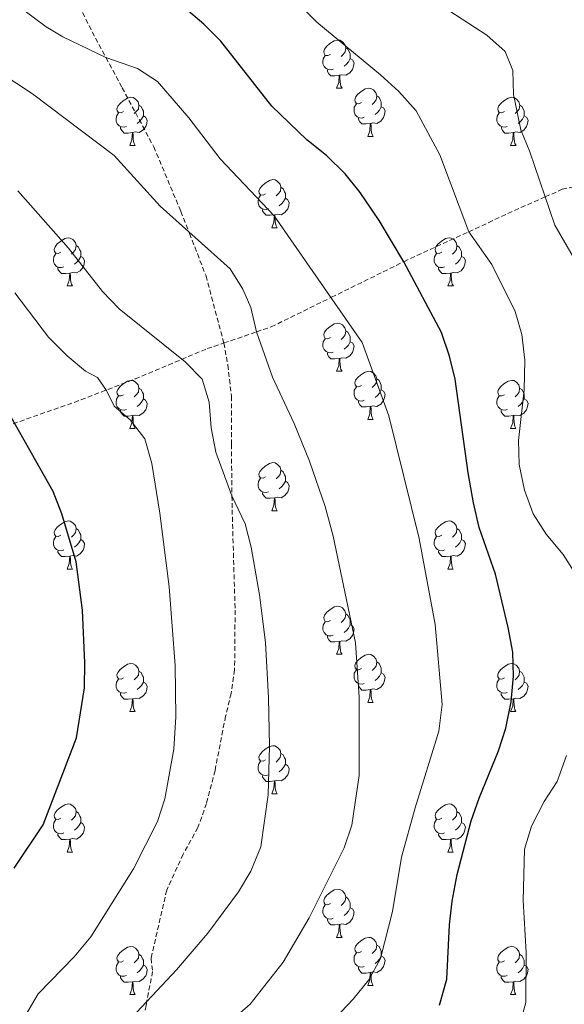
# Model space of a CAD drawing. Units: metres. Extents: x 603331 to 607830, y 4717241 to 4720279.
# Drawn here: x 605872 to 605985, y 4719755 to 4719960 of the extents above; entities that cross this region are included whole.
import ezdxf

# ---------------------------------------------------------------- set-up
doc = ezdxf.new("R2010")
doc.units = ezdxf.units.M
doc.header["$MEASUREMENT"] = 0
doc.linetypes.add('TRAZOSX2', pattern=[1.5, 1, -0.5])
for name, color, linetype, lineweight in [('Level 21', 19, 'Continuous', 0), ('Level 36', 19, 'Continuous', 40), ('Level 4', 36, 'Continuous', 30), ('Level 5', 36, 'Continuous', 0)]:
    doc.layers.add(name, color=color, linetype=linetype, lineweight=lineweight)

msp = doc.modelspace()

# ---------------------------------------------------------------- linework, layer by layer
at = {"layer": 'Level 21', "color": 19, "linetype": 'TRAZOSX2', "lineweight": 0}
for points in [[(605874.13, 4719981.7, 598), (605882.35, 4719967.3, 596.88), (605887.76, 4719956.62, 595.77), (605889.93, 4719952.59, 595), (605893.3, 4719946.31, 593.79), (605899.9, 4719933.97, 591.94), (605905.54, 4719920.53, 590.46), (605907.34, 4719915.92, 589.91), (605910.78, 4719907.07, 588.85), (605914.49, 4719893.1, 587.88)], [(605914.49, 4719893.1, 587.88), (605921.29, 4719895.42, 589.96), (605924.36, 4719896.46, 590.9), (605936.94, 4719902.64, 595.12), (605952, 4719910.05, 600.19), (605965.5, 4719916.29, 605.04), (605976.39, 4719921.32, 608.96), (605981.41, 4719923.54, 610.11), (605984.99, 4719925.13, 610.94), (605994.91, 4719927.35, 613.16), (606007.1, 4719928.12, 615.26), (606014.56, 4719929.01, 617.36), (606019.64, 4719929.96, 617.32)], [(605805.48, 4719850.2, 557.26), (605807.05, 4719850.79, 557.51), (605826.19, 4719858.75, 562.33), (605847.09, 4719866.65, 567.89), (605864.92, 4719874.3, 573.38), (605883.33, 4719880.73, 578.44), (605896.01, 4719885.6, 581.75), (605911.02, 4719891.92, 586.82), (605914.49, 4719893.1, 587.88)], [(605914.49, 4719893.1, 587.88), (605915.32, 4719888.51, 586.74), (605916.08, 4719882, 586.37), (605916.06, 4719871.99, 586), (605916.18, 4719861.22, 585.12), (605916.22, 4719858.35, 584.89), (605916.84, 4719837.42, 583.78), (605916.73, 4719824.98, 583.4), (605916.01, 4719820.03, 583.03), (605914.86, 4719815.32, 582.66), (605912.65, 4719804.02, 582.29), (605910.88, 4719797.15, 582.29), (605909.09, 4719792.11, 581.92), (605906.01, 4719786.57, 581.8), (605902.59, 4719779.06, 582.17), (605899.34, 4719764.87, 583.38), (605899.66, 4719762.12, 583.63), (605898.48, 4719756.04, 584.98), (605898.29, 4719755.03, 585.21), (605897.16, 4719748.27, 586.32), (605896.97, 4719743.02, 586.82)]]:
    msp.add_polyline3d(points, dxfattribs=at)
at = {"layer": 'Level 36', "color": 92, "linetype": 'Continuous', "lineweight": 0}
for points in [[(605936.68, 4719953.26), (605936.15, 4719953), (605935.62, 4719953.05), (605935.36, 4719953.42), (605935.3, 4719953.85), (605935.46, 4719954.37), (605935.94, 4719954.96), (605936.58, 4719955.49), (605937.48, 4719956.08), (605938.22, 4719956.24), (605938.65, 4719956.18), (605939.18, 4719955.87), (605939.71, 4719955.28), (605939.87, 4719954.64), (605939.76, 4719953.79), (605939.33, 4719953.26), (605938.91, 4719952.84)], [(605939.87, 4719954.64), (605940.34, 4719954.33), (605940.66, 4719953.69), (605940.82, 4719953.37), (605940.82, 4719952.79), (605940.82, 4719952.36), (605940.45, 4719951.67), (605940.03, 4719951.19), (605939.55, 4719950.77)], [(605937.27, 4719950.18), (605936.84, 4719950.02), (605936.26, 4719950.08), (605935.78, 4719950.29), (605935.36, 4719950.72), (605935.14, 4719951.3), (605935.14, 4719951.72), (605935.2, 4719952.31), (605935.62, 4719953)], [(605940.82, 4719952.36), (605941.27, 4719952.11), (605941.62, 4719951.5), (605941.51, 4719950.77), (605941.3, 4719950.13), (605940.71, 4719949.39), (605939.92, 4719948.91), (605939.07, 4719949.02), (605938.64, 4719948.89)], [(605938.53, 4719948.89), (605937.64, 4719948.8), (605936.79, 4719948.8), (605936.37, 4719949.23), (605936.05, 4719949.71), (605936.05, 4719950.02)], [(605937.98, 4719946.2), (605938.42, 4719947.36), (605938.53, 4719948.89), (605938.64, 4719948.89), (605938.67, 4719948.3), (605938.71, 4719947.62), (605938.78, 4719947), (605938.89, 4719946.6), (605939.11, 4719946.2)], [(605937.98, 4719946.2), (605939.11, 4719946.2)], [(605943.16, 4719943.23), (605942.63, 4719942.96), (605942.1, 4719943.02), (605941.83, 4719943.39), (605941.78, 4719943.81), (605941.94, 4719944.33), (605942.42, 4719944.93), (605943.05, 4719945.46), (605943.95, 4719946.04), (605944.7, 4719946.2), (605945.12, 4719946.15), (605945.65, 4719945.83), (605946.18, 4719945.25), (605946.34, 4719944.61), (605946.23, 4719943.76), (605945.81, 4719943.23), (605945.39, 4719942.8)], [(605893.6, 4719941.32), (605893.07, 4719941.06), (605892.54, 4719941.11), (605892.28, 4719941.48), (605892.22, 4719941.91), (605892.38, 4719942.43), (605892.86, 4719943.02), (605893.5, 4719943.55), (605894.4, 4719944.14), (605895.14, 4719944.3), (605895.57, 4719944.24), (605896.1, 4719943.93), (605896.63, 4719943.34), (605896.79, 4719942.7), (605896.68, 4719941.85), (605896.25, 4719941.32), (605895.83, 4719940.9)], [(605946.34, 4719944.61), (605946.82, 4719944.29), (605947.13, 4719943.65), (605947.29, 4719943.33), (605947.29, 4719942.75), (605947.29, 4719942.33), (605946.92, 4719941.64), (605946.5, 4719941.16), (605946.02, 4719940.74)], [(605972.93, 4719941.32), (605972.4, 4719941.06), (605971.87, 4719941.11), (605971.61, 4719941.48), (605971.55, 4719941.91), (605971.71, 4719942.43), (605972.19, 4719943.02), (605972.83, 4719943.55), (605973.73, 4719944.14), (605974.47, 4719944.3), (605974.9, 4719944.24), (605975.43, 4719943.93), (605975.96, 4719943.34), (605976.12, 4719942.7), (605976.01, 4719941.85), (605975.58, 4719941.32), (605975.16, 4719940.9)], [(605896.79, 4719942.7), (605897.26, 4719942.39), (605897.58, 4719941.75), (605897.74, 4719941.43), (605897.74, 4719940.85), (605897.74, 4719940.42), (605897.37, 4719939.73), (605896.95, 4719939.25), (605896.47, 4719938.83)], [(605943.74, 4719940.15), (605943.32, 4719939.99), (605942.73, 4719940.05), (605942.26, 4719940.26), (605941.83, 4719940.68), (605941.62, 4719941.27), (605941.62, 4719941.69), (605941.67, 4719942.27), (605942.1, 4719942.96)], [(605947.29, 4719942.33), (605947.75, 4719942.08), (605948.09, 4719941.46), (605947.98, 4719940.74), (605947.77, 4719940.1), (605947.19, 4719939.36), (605946.39, 4719938.88), (605945.54, 4719938.98), (605945.11, 4719938.85)], [(605976.12, 4719942.7), (605976.59, 4719942.39), (605976.91, 4719941.75), (605977.07, 4719941.43), (605977.07, 4719940.85), (605977.07, 4719940.42), (605976.7, 4719939.73), (605976.28, 4719939.25), (605975.8, 4719938.83)], [(605894.19, 4719938.24), (605893.76, 4719938.08), (605893.18, 4719938.14), (605892.7, 4719938.35), (605892.28, 4719938.78), (605892.06, 4719939.36), (605892.06, 4719939.78), (605892.12, 4719940.37), (605892.54, 4719941.06)], [(605897.74, 4719940.42), (605898.19, 4719940.17), (605898.54, 4719939.56), (605898.43, 4719938.83), (605898.22, 4719938.19), (605897.63, 4719937.45), (605896.84, 4719936.97), (605895.99, 4719937.08), (605895.56, 4719936.95)], [(605945, 4719938.85), (605944.11, 4719938.77), (605943.27, 4719938.77), (605942.84, 4719939.2), (605942.52, 4719939.67), (605942.52, 4719939.99)], [(605973.52, 4719938.24), (605973.09, 4719938.08), (605972.51, 4719938.14), (605972.03, 4719938.35), (605971.61, 4719938.78), (605971.39, 4719939.36), (605971.39, 4719939.78), (605971.45, 4719940.37), (605971.87, 4719941.06)], [(605977.07, 4719940.42), (605977.52, 4719940.17), (605977.87, 4719939.56), (605977.76, 4719938.83), (605977.55, 4719938.19), (605976.96, 4719937.45), (605976.17, 4719936.97), (605975.32, 4719937.08), (605974.89, 4719936.95)], [(605895.45, 4719936.95), (605894.56, 4719936.86), (605893.71, 4719936.86), (605893.29, 4719937.29), (605892.97, 4719937.77), (605892.97, 4719938.08)], [(605944.46, 4719936.17), (605944.89, 4719937.33), (605945, 4719938.85), (605945.11, 4719938.85), (605945.15, 4719938.27), (605945.18, 4719937.58), (605945.25, 4719936.97), (605945.37, 4719936.57), (605945.58, 4719936.17)], [(605974.78, 4719936.95), (605973.89, 4719936.86), (605973.04, 4719936.86), (605972.62, 4719937.29), (605972.3, 4719937.77), (605972.3, 4719938.08)], [(605894.9, 4719934.26), (605895.34, 4719935.42), (605895.45, 4719936.95), (605895.56, 4719936.95), (605895.59, 4719936.36), (605895.63, 4719935.68), (605895.7, 4719935.06), (605895.81, 4719934.66), (605896.03, 4719934.26)], [(605944.46, 4719936.17), (605945.58, 4719936.17)], [(605974.23, 4719934.26), (605974.67, 4719935.42), (605974.78, 4719936.95), (605974.89, 4719936.95), (605974.92, 4719936.36), (605974.96, 4719935.68), (605975.03, 4719935.06), (605975.14, 4719934.66), (605975.36, 4719934.26)], [(605894.9, 4719934.26), (605896.03, 4719934.26)], [(605974.23, 4719934.26), (605975.36, 4719934.26)], [(605923.18, 4719924.18), (605922.65, 4719923.91), (605922.12, 4719923.97), (605921.86, 4719924.34), (605921.8, 4719924.76), (605921.96, 4719925.28), (605922.44, 4719925.88), (605923.08, 4719926.41), (605923.98, 4719926.99), (605924.72, 4719927.15), (605925.15, 4719927.1), (605925.68, 4719926.78), (605926.21, 4719926.2), (605926.37, 4719925.56), (605926.26, 4719924.71), (605925.83, 4719924.18), (605925.41, 4719923.75)], [(605926.37, 4719925.56), (605926.84, 4719925.24), (605927.16, 4719924.6), (605927.32, 4719924.28), (605927.31, 4719923.7), (605927.31, 4719923.28), (605926.95, 4719922.59), (605926.53, 4719922.11), (605926.05, 4719921.69)], [(605923.77, 4719921.1), (605923.34, 4719920.94), (605922.75, 4719921), (605922.28, 4719921.21), (605921.85, 4719921.63), (605921.64, 4719922.22), (605921.64, 4719922.64), (605921.69, 4719923.22), (605922.12, 4719923.91)], [(605927.31, 4719923.28), (605927.77, 4719923.03), (605928.11, 4719922.41), (605928.01, 4719921.69), (605927.79, 4719921.05), (605927.21, 4719920.31), (605926.41, 4719919.83), (605925.57, 4719919.93), (605925.13, 4719919.8)], [(605925.03, 4719919.8), (605924.13, 4719919.72), (605923.29, 4719919.72), (605922.87, 4719920.15), (605922.55, 4719920.62), (605922.55, 4719920.94)], [(605924.48, 4719917.12), (605924.91, 4719918.28), (605925.03, 4719919.8), (605925.13, 4719919.8), (605925.17, 4719919.22), (605925.21, 4719918.53), (605925.27, 4719917.92), (605925.39, 4719917.52), (605925.61, 4719917.12)], [(605924.48, 4719917.12), (605925.61, 4719917.12)], [(605880.54, 4719912.04), (605880.01, 4719911.77), (605879.48, 4719911.83), (605879.22, 4719912.2), (605879.16, 4719912.62), (605879.32, 4719913.14), (605879.8, 4719913.74), (605880.44, 4719914.27), (605881.34, 4719914.85), (605882.08, 4719915.01), (605882.51, 4719914.96), (605883.04, 4719914.64), (605883.57, 4719914.06), (605883.73, 4719913.42), (605883.62, 4719912.57), (605883.19, 4719912.04), (605882.77, 4719911.61)], [(605883.73, 4719913.42), (605884.2, 4719913.1), (605884.52, 4719912.46), (605884.68, 4719912.14), (605884.68, 4719911.56), (605884.68, 4719911.14), (605884.31, 4719910.45), (605883.89, 4719909.97), (605883.41, 4719909.55)], [(605959.87, 4719912.04), (605959.34, 4719911.77), (605958.81, 4719911.83), (605958.55, 4719912.2), (605958.49, 4719912.62), (605958.65, 4719913.14), (605959.13, 4719913.74), (605959.77, 4719914.27), (605960.67, 4719914.85), (605961.41, 4719915.01), (605961.84, 4719914.96), (605962.37, 4719914.64), (605962.9, 4719914.06), (605963.06, 4719913.42), (605962.95, 4719912.57), (605962.52, 4719912.04), (605962.1, 4719911.61)], [(605963.06, 4719913.42), (605963.53, 4719913.1), (605963.85, 4719912.46), (605964.01, 4719912.14), (605964.01, 4719911.56), (605964.01, 4719911.14), (605963.64, 4719910.45), (605963.22, 4719909.97), (605962.74, 4719909.55)], [(605881.13, 4719908.96), (605880.7, 4719908.8), (605880.12, 4719908.86), (605879.64, 4719909.07), (605879.22, 4719909.5), (605879, 4719910.08), (605879, 4719910.5), (605879.06, 4719911.08), (605879.48, 4719911.77)], [(605960.46, 4719908.96), (605960.03, 4719908.8), (605959.45, 4719908.86), (605958.97, 4719909.07), (605958.55, 4719909.49), (605958.33, 4719910.08), (605958.33, 4719910.5), (605958.39, 4719911.08), (605958.81, 4719911.77)], [(605884.68, 4719911.14), (605885.13, 4719910.89), (605885.48, 4719910.27), (605885.37, 4719909.55), (605885.16, 4719908.91), (605884.57, 4719908.17), (605883.78, 4719907.69), (605882.93, 4719907.79), (605882.5, 4719907.66)], [(605964.01, 4719911.14), (605964.46, 4719910.89), (605964.81, 4719910.27), (605964.7, 4719909.55), (605964.49, 4719908.91), (605963.9, 4719908.17), (605963.11, 4719907.69), (605962.26, 4719907.79), (605961.83, 4719907.66)], [(605882.39, 4719907.66), (605881.5, 4719907.58), (605880.65, 4719907.58), (605880.23, 4719908.01), (605879.91, 4719908.48), (605879.91, 4719908.8)], [(605881.84, 4719904.98), (605882.28, 4719906.14), (605882.39, 4719907.66), (605882.5, 4719907.66), (605882.53, 4719907.08), (605882.57, 4719906.39), (605882.64, 4719905.78), (605882.75, 4719905.38), (605882.97, 4719904.98)], [(605961.72, 4719907.66), (605960.83, 4719907.58), (605959.98, 4719907.58), (605959.56, 4719908.01), (605959.24, 4719908.48), (605959.24, 4719908.8)], [(605961.17, 4719904.98), (605961.61, 4719906.14), (605961.72, 4719907.66), (605961.83, 4719907.66), (605961.86, 4719907.08), (605961.9, 4719906.39), (605961.97, 4719905.78), (605962.08, 4719905.38), (605962.3, 4719904.98)], [(605881.84, 4719904.98), (605882.97, 4719904.98)], [(605961.17, 4719904.98), (605962.3, 4719904.98)], [(605936.68, 4719894.27), (605936.15, 4719894), (605935.62, 4719894.06), (605935.36, 4719894.43), (605935.3, 4719894.86), (605935.46, 4719895.38), (605935.94, 4719895.97), (605936.58, 4719896.5), (605937.48, 4719897.08), (605938.22, 4719897.24), (605938.65, 4719897.19), (605939.18, 4719896.88), (605939.71, 4719896.29), (605939.87, 4719895.65), (605939.76, 4719894.8), (605939.33, 4719894.27), (605938.91, 4719893.84)], [(605939.87, 4719895.65), (605940.34, 4719895.34), (605940.66, 4719894.7), (605940.82, 4719894.38), (605940.82, 4719893.8), (605940.82, 4719893.37), (605940.45, 4719892.68), (605940.03, 4719892.2), (605939.55, 4719891.78)], [(605937.27, 4719891.19), (605936.84, 4719891.03), (605936.26, 4719891.09), (605935.78, 4719891.3), (605935.36, 4719891.72), (605935.14, 4719892.31), (605935.14, 4719892.73), (605935.2, 4719893.32), (605935.62, 4719894)], [(605940.82, 4719893.37), (605941.27, 4719893.12), (605941.62, 4719892.5), (605941.51, 4719891.78), (605941.3, 4719891.14), (605940.71, 4719890.4), (605939.92, 4719889.92), (605939.07, 4719890.02), (605938.64, 4719889.9)], [(605938.53, 4719889.9), (605937.64, 4719889.81), (605936.79, 4719889.81), (605936.37, 4719890.24), (605936.05, 4719890.72), (605936.05, 4719891.03)], [(605937.98, 4719887.21), (605938.42, 4719888.37), (605938.53, 4719889.9), (605938.64, 4719889.9), (605938.67, 4719889.31), (605938.71, 4719888.62), (605938.78, 4719888.01), (605938.89, 4719887.61), (605939.11, 4719887.21)], [(605937.98, 4719887.21), (605939.11, 4719887.21)], [(605943.16, 4719884.24), (605942.63, 4719883.97), (605942.1, 4719884.02), (605941.83, 4719884.4), (605941.78, 4719884.82), (605941.94, 4719885.34), (605942.42, 4719885.94), (605943.05, 4719886.46), (605943.95, 4719887.05), (605944.7, 4719887.21), (605945.12, 4719887.16), (605945.65, 4719886.84), (605946.18, 4719886.26), (605946.34, 4719885.62), (605946.23, 4719884.76), (605945.81, 4719884.24), (605945.39, 4719883.81)], [(605893.6, 4719882.33), (605893.07, 4719882.07), (605892.54, 4719882.12), (605892.28, 4719882.49), (605892.22, 4719882.92), (605892.38, 4719883.44), (605892.86, 4719884.03), (605893.5, 4719884.56), (605894.4, 4719885.14), (605895.14, 4719885.3), (605895.57, 4719885.25), (605896.1, 4719884.94), (605896.63, 4719884.35), (605896.79, 4719883.71), (605896.68, 4719882.86), (605896.25, 4719882.33), (605895.83, 4719881.9)], [(605946.34, 4719885.62), (605946.82, 4719885.3), (605947.13, 4719884.66), (605947.29, 4719884.34), (605947.29, 4719883.76), (605947.29, 4719883.34), (605946.92, 4719882.64), (605946.5, 4719882.16), (605946.02, 4719881.74)], [(605972.93, 4719882.33), (605972.4, 4719882.06), (605971.87, 4719882.12), (605971.61, 4719882.49), (605971.55, 4719882.92), (605971.71, 4719883.44), (605972.19, 4719884.03), (605972.83, 4719884.56), (605973.73, 4719885.14), (605974.47, 4719885.3), (605974.89, 4719885.25), (605975.43, 4719884.94), (605975.95, 4719884.35), (605976.11, 4719883.71), (605976.01, 4719882.86), (605975.58, 4719882.33), (605975.16, 4719881.9)], [(605896.79, 4719883.71), (605897.26, 4719883.4), (605897.58, 4719882.76), (605897.74, 4719882.44), (605897.74, 4719881.86), (605897.74, 4719881.43), (605897.37, 4719880.74), (605896.95, 4719880.26), (605896.47, 4719879.84)], [(605943.74, 4719881.16), (605943.32, 4719881), (605942.73, 4719881.06), (605942.26, 4719881.26), (605941.83, 4719881.69), (605941.62, 4719882.28), (605941.62, 4719882.7), (605941.67, 4719883.28), (605942.1, 4719883.97)], [(605947.29, 4719883.34), (605947.75, 4719883.08), (605948.09, 4719882.47), (605947.98, 4719881.74), (605947.77, 4719881.1), (605947.19, 4719880.36), (605946.39, 4719879.88), (605945.54, 4719879.99), (605945.11, 4719879.86)], [(605976.11, 4719883.71), (605976.59, 4719883.4), (605976.91, 4719882.76), (605977.07, 4719882.44), (605977.07, 4719881.86), (605977.07, 4719881.43), (605976.69, 4719880.74), (605976.27, 4719880.26), (605975.79, 4719879.84)], [(605894.19, 4719879.25), (605893.76, 4719879.09), (605893.18, 4719879.15), (605892.7, 4719879.36), (605892.28, 4719879.79), (605892.06, 4719880.37), (605892.06, 4719880.79), (605892.12, 4719881.38), (605892.54, 4719882.07)], [(605897.74, 4719881.43), (605898.19, 4719881.18), (605898.54, 4719880.56), (605898.43, 4719879.84), (605898.22, 4719879.2), (605897.63, 4719878.46), (605896.84, 4719877.98), (605895.99, 4719878.08), (605895.56, 4719877.96)], [(605945, 4719879.86), (605944.11, 4719879.78), (605943.27, 4719879.78), (605942.84, 4719880.2), (605942.52, 4719880.68), (605942.52, 4719881)], [(605973.51, 4719879.25), (605973.09, 4719879.09), (605972.51, 4719879.15), (605972.03, 4719879.36), (605971.61, 4719879.78), (605971.39, 4719880.37), (605971.39, 4719880.79), (605971.45, 4719881.38), (605971.87, 4719882.06)], [(605977.07, 4719881.43), (605977.52, 4719881.18), (605977.87, 4719880.56), (605977.75, 4719879.84), (605977.55, 4719879.2), (605976.96, 4719878.46), (605976.17, 4719877.98), (605975.31, 4719878.08), (605974.89, 4719877.96)], [(605895.45, 4719877.96), (605894.56, 4719877.87), (605893.71, 4719877.87), (605893.29, 4719878.3), (605892.97, 4719878.78), (605892.97, 4719879.09)], [(605944.46, 4719877.18), (605944.89, 4719878.34), (605945, 4719879.86), (605945.11, 4719879.86), (605945.15, 4719879.28), (605945.18, 4719878.59), (605945.25, 4719877.98), (605945.37, 4719877.58), (605945.58, 4719877.18)], [(605974.77, 4719877.96), (605973.89, 4719877.87), (605973.04, 4719877.87), (605972.61, 4719878.3), (605972.29, 4719878.78), (605972.29, 4719879.09)], [(605894.9, 4719875.27), (605895.34, 4719876.43), (605895.45, 4719877.96), (605895.56, 4719877.96), (605895.59, 4719877.37), (605895.63, 4719876.69), (605895.7, 4719876.07), (605895.81, 4719875.67), (605896.03, 4719875.27)], [(605944.46, 4719877.18), (605945.58, 4719877.18)], [(605974.23, 4719875.27), (605974.67, 4719876.43), (605974.77, 4719877.96), (605974.89, 4719877.96), (605974.92, 4719877.37), (605974.95, 4719876.68), (605975.03, 4719876.07), (605975.14, 4719875.67), (605975.35, 4719875.27)], [(605894.9, 4719875.27), (605896.03, 4719875.27)], [(605974.23, 4719875.27), (605975.35, 4719875.27)], [(605923.18, 4719865.19), (605922.65, 4719864.92), (605922.12, 4719864.98), (605921.85, 4719865.35), (605921.8, 4719865.77), (605921.96, 4719866.29), (605922.44, 4719866.89), (605923.07, 4719867.42), (605923.97, 4719868), (605924.72, 4719868.16), (605925.15, 4719868.11), (605925.67, 4719867.79), (605926.21, 4719867.21), (605926.37, 4719866.57), (605926.25, 4719865.72), (605925.83, 4719865.19), (605925.41, 4719864.76)], [(605926.37, 4719866.57), (605926.84, 4719866.25), (605927.15, 4719865.61), (605927.31, 4719865.29), (605927.31, 4719864.71), (605927.31, 4719864.29), (605926.95, 4719863.6), (605926.53, 4719863.12), (605926.05, 4719862.7)], [(605923.77, 4719862.11), (605923.34, 4719861.95), (605922.75, 4719862.01), (605922.28, 4719862.22), (605921.85, 4719862.64), (605921.64, 4719863.23), (605921.64, 4719863.65), (605921.69, 4719864.23), (605922.12, 4719864.92)], [(605927.31, 4719864.29), (605927.77, 4719864.04), (605928.11, 4719863.42), (605928.01, 4719862.7), (605927.79, 4719862.06), (605927.21, 4719861.32), (605926.41, 4719860.84), (605925.57, 4719860.94), (605925.13, 4719860.81)], [(605925.03, 4719860.81), (605924.13, 4719860.73), (605923.29, 4719860.73), (605922.87, 4719861.16), (605922.55, 4719861.63), (605922.55, 4719861.95)], [(605924.48, 4719858.13), (605924.91, 4719859.29), (605925.03, 4719860.81), (605925.13, 4719860.81), (605925.17, 4719860.23), (605925.21, 4719859.54), (605925.27, 4719858.93), (605925.39, 4719858.53), (605925.61, 4719858.13)], [(605924.48, 4719858.13), (605925.61, 4719858.13)], [(605880.54, 4719853.05), (605880.01, 4719852.78), (605879.48, 4719852.84), (605879.22, 4719853.21), (605879.16, 4719853.63), (605879.32, 4719854.15), (605879.8, 4719854.75), (605880.44, 4719855.28), (605881.34, 4719855.86), (605882.08, 4719856.02), (605882.51, 4719855.97), (605883.04, 4719855.65), (605883.57, 4719855.07), (605883.73, 4719854.43), (605883.62, 4719853.58), (605883.19, 4719853.05), (605882.77, 4719852.62)], [(605959.87, 4719853.05), (605959.34, 4719852.78), (605958.81, 4719852.84), (605958.55, 4719853.21), (605958.49, 4719853.63), (605958.65, 4719854.15), (605959.13, 4719854.75), (605959.77, 4719855.28), (605960.67, 4719855.86), (605961.41, 4719856.02), (605961.84, 4719855.97), (605962.37, 4719855.65), (605962.9, 4719855.07), (605963.06, 4719854.43), (605962.95, 4719853.58), (605962.52, 4719853.05), (605962.1, 4719852.62)], [(605883.73, 4719854.43), (605884.2, 4719854.11), (605884.52, 4719853.47), (605884.68, 4719853.15), (605884.68, 4719852.57), (605884.68, 4719852.15), (605884.31, 4719851.46), (605883.89, 4719850.98), (605883.41, 4719850.56)], [(605963.06, 4719854.43), (605963.53, 4719854.11), (605963.85, 4719853.47), (605964.01, 4719853.15), (605964.01, 4719852.57), (605964.01, 4719852.15), (605963.63, 4719851.46), (605963.21, 4719850.98), (605962.73, 4719850.56)], [(605881.13, 4719849.97), (605880.7, 4719849.81), (605880.12, 4719849.87), (605879.64, 4719850.08), (605879.22, 4719850.5), (605879, 4719851.09), (605879, 4719851.51), (605879.06, 4719852.09), (605879.48, 4719852.78)], [(605884.68, 4719852.15), (605885.13, 4719851.9), (605885.48, 4719851.28), (605885.37, 4719850.56), (605885.16, 4719849.92), (605884.57, 4719849.18), (605883.78, 4719848.7), (605882.93, 4719848.8), (605882.5, 4719848.67)], [(605960.45, 4719849.97), (605960.03, 4719849.81), (605959.45, 4719849.87), (605958.97, 4719850.08), (605958.55, 4719850.5), (605958.33, 4719851.09), (605958.33, 4719851.51), (605958.39, 4719852.09), (605958.81, 4719852.78)], [(605964.01, 4719852.15), (605964.46, 4719851.9), (605964.81, 4719851.28), (605964.69, 4719850.56), (605964.49, 4719849.92), (605963.9, 4719849.18), (605963.11, 4719848.7), (605962.25, 4719848.8), (605961.83, 4719848.67)], [(605882.39, 4719848.67), (605881.5, 4719848.59), (605880.65, 4719848.59), (605880.23, 4719849.02), (605879.91, 4719849.49), (605879.91, 4719849.81)], [(605961.71, 4719848.67), (605960.83, 4719848.59), (605959.98, 4719848.59), (605959.55, 4719849.02), (605959.23, 4719849.49), (605959.23, 4719849.81)], [(605881.84, 4719845.99), (605882.28, 4719847.15), (605882.39, 4719848.67), (605882.5, 4719848.67), (605882.53, 4719848.09), (605882.57, 4719847.4), (605882.64, 4719846.79), (605882.75, 4719846.39), (605882.97, 4719845.99)], [(605961.17, 4719845.99), (605961.61, 4719847.15), (605961.71, 4719848.67), (605961.83, 4719848.67), (605961.86, 4719848.09), (605961.89, 4719847.4), (605961.97, 4719846.79), (605962.08, 4719846.39), (605962.29, 4719845.99)], [(605881.84, 4719845.99), (605882.97, 4719845.99)], [(605961.17, 4719845.99), (605962.29, 4719845.99)], [(605936.68, 4719835.28), (605936.15, 4719835.01), (605935.62, 4719835.07), (605935.36, 4719835.44), (605935.3, 4719835.86), (605935.46, 4719836.38), (605935.94, 4719836.98), (605936.58, 4719837.51), (605937.48, 4719838.09), (605938.22, 4719838.25), (605938.65, 4719838.2), (605939.18, 4719837.88), (605939.71, 4719837.3), (605939.87, 4719836.66), (605939.76, 4719835.81), (605939.33, 4719835.28), (605938.91, 4719834.85)], [(605939.87, 4719836.66), (605940.34, 4719836.34), (605940.66, 4719835.7), (605940.82, 4719835.38), (605940.82, 4719834.8), (605940.82, 4719834.38), (605940.45, 4719833.69), (605940.03, 4719833.21), (605939.55, 4719832.79)], [(605937.27, 4719832.2), (605936.84, 4719832.04), (605936.26, 4719832.1), (605935.78, 4719832.31), (605935.36, 4719832.73), (605935.14, 4719833.32), (605935.14, 4719833.74), (605935.2, 4719834.32), (605935.62, 4719835.01)], [(605940.82, 4719834.38), (605941.27, 4719834.13), (605941.62, 4719833.51), (605941.51, 4719832.79), (605941.3, 4719832.15), (605940.71, 4719831.41), (605939.92, 4719830.93), (605939.07, 4719831.03), (605938.64, 4719830.9)], [(605938.53, 4719830.9), (605937.64, 4719830.82), (605936.79, 4719830.82), (605936.37, 4719831.25), (605936.05, 4719831.72), (605936.05, 4719832.04)], [(605937.98, 4719828.22), (605938.42, 4719829.38), (605938.53, 4719830.9), (605938.64, 4719830.9), (605938.67, 4719830.32), (605938.71, 4719829.63), (605938.78, 4719829.02), (605938.89, 4719828.62), (605939.11, 4719828.22)], [(605937.98, 4719828.22), (605939.11, 4719828.22)], [(605943.16, 4719825.24), (605942.63, 4719824.98), (605942.1, 4719825.03), (605941.83, 4719825.4), (605941.78, 4719825.83), (605941.94, 4719826.35), (605942.42, 4719826.94), (605943.05, 4719827.47), (605943.95, 4719828.06), (605944.7, 4719828.22), (605945.12, 4719828.16), (605945.65, 4719827.85), (605946.18, 4719827.26), (605946.34, 4719826.62), (605946.23, 4719825.77), (605945.81, 4719825.24), (605945.39, 4719824.82)], [(605893.6, 4719823.34), (605893.07, 4719823.07), (605892.54, 4719823.13), (605892.28, 4719823.5), (605892.22, 4719823.92), (605892.38, 4719824.44), (605892.86, 4719825.04), (605893.5, 4719825.57), (605894.4, 4719826.15), (605895.14, 4719826.31), (605895.57, 4719826.26), (605896.1, 4719825.94), (605896.63, 4719825.36), (605896.79, 4719824.72), (605896.68, 4719823.87), (605896.25, 4719823.34), (605895.83, 4719822.91)], [(605943.74, 4719822.16), (605943.32, 4719822), (605942.73, 4719822.06), (605942.26, 4719822.27), (605941.83, 4719822.7), (605941.62, 4719823.28), (605941.62, 4719823.7), (605941.67, 4719824.29), (605942.1, 4719824.98)], [(605946.34, 4719826.62), (605946.82, 4719826.31), (605947.13, 4719825.67), (605947.29, 4719825.35), (605947.29, 4719824.77), (605947.29, 4719824.34), (605946.92, 4719823.65), (605946.5, 4719823.17), (605946.02, 4719822.75)], [(605972.93, 4719823.34), (605972.4, 4719823.07), (605971.87, 4719823.13), (605971.6, 4719823.5), (605971.55, 4719823.92), (605971.71, 4719824.44), (605972.19, 4719825.04), (605972.82, 4719825.57), (605973.72, 4719826.15), (605974.47, 4719826.31), (605974.89, 4719826.26), (605975.42, 4719825.94), (605975.95, 4719825.36), (605976.11, 4719824.72), (605976, 4719823.87), (605975.58, 4719823.34), (605975.16, 4719822.91)], [(605894.19, 4719820.26), (605893.76, 4719820.1), (605893.18, 4719820.16), (605892.7, 4719820.37), (605892.28, 4719820.79), (605892.06, 4719821.38), (605892.06, 4719821.8), (605892.12, 4719822.38), (605892.54, 4719823.07)], [(605896.79, 4719824.72), (605897.26, 4719824.4), (605897.58, 4719823.76), (605897.74, 4719823.44), (605897.74, 4719822.86), (605897.74, 4719822.44), (605897.37, 4719821.75), (605896.95, 4719821.27), (605896.47, 4719820.85)], [(605947.29, 4719824.34), (605947.75, 4719824.09), (605948.09, 4719823.48), (605947.98, 4719822.75), (605947.77, 4719822.11), (605947.19, 4719821.37), (605946.39, 4719820.89), (605945.54, 4719821), (605945.11, 4719820.87)], [(605973.51, 4719820.26), (605973.09, 4719820.1), (605972.5, 4719820.16), (605972.03, 4719820.37), (605971.6, 4719820.79), (605971.39, 4719821.38), (605971.39, 4719821.8), (605971.44, 4719822.38), (605971.87, 4719823.07)], [(605976.11, 4719824.72), (605976.59, 4719824.4), (605976.9, 4719823.76), (605977.06, 4719823.44), (605977.06, 4719822.86), (605977.06, 4719822.44), (605976.69, 4719821.75), (605976.27, 4719821.27), (605975.79, 4719820.85)], [(605897.74, 4719822.44), (605898.19, 4719822.19), (605898.54, 4719821.57), (605898.43, 4719820.85), (605898.22, 4719820.21), (605897.63, 4719819.47), (605896.84, 4719818.99), (605895.99, 4719819.09), (605895.56, 4719818.96)], [(605945, 4719820.87), (605944.11, 4719820.78), (605943.27, 4719820.78), (605942.84, 4719821.21), (605942.52, 4719821.69), (605942.52, 4719822)], [(605944.46, 4719818.18), (605944.89, 4719819.34), (605945, 4719820.87), (605945.11, 4719820.87), (605945.15, 4719820.28), (605945.18, 4719819.6), (605945.25, 4719818.98), (605945.37, 4719818.58), (605945.58, 4719818.18)], [(605977.06, 4719822.44), (605977.52, 4719822.19), (605977.86, 4719821.57), (605977.75, 4719820.85), (605977.54, 4719820.21), (605976.96, 4719819.47), (605976.16, 4719818.99), (605975.31, 4719819.09), (605974.88, 4719818.96)], [(605895.45, 4719818.96), (605894.56, 4719818.88), (605893.71, 4719818.88), (605893.29, 4719819.31), (605892.97, 4719819.78), (605892.97, 4719820.1)], [(605894.9, 4719816.28), (605895.34, 4719817.44), (605895.45, 4719818.96), (605895.56, 4719818.96), (605895.59, 4719818.38), (605895.63, 4719817.69), (605895.7, 4719817.08), (605895.81, 4719816.68), (605896.03, 4719816.28)], [(605974.77, 4719818.96), (605973.88, 4719818.88), (605973.04, 4719818.88), (605972.61, 4719819.31), (605972.29, 4719819.78), (605972.29, 4719820.1)], [(605974.23, 4719816.28), (605974.66, 4719817.44), (605974.77, 4719818.96), (605974.88, 4719818.96), (605974.92, 4719818.38), (605974.95, 4719817.69), (605975.02, 4719817.08), (605975.14, 4719816.68), (605975.35, 4719816.28)], [(605944.46, 4719818.18), (605945.58, 4719818.18)], [(605894.9, 4719816.28), (605896.03, 4719816.28)], [(605974.23, 4719816.28), (605975.35, 4719816.28)], [(605923.18, 4719806.2), (605922.65, 4719805.93), (605922.12, 4719805.99), (605921.85, 4719806.36), (605921.8, 4719806.78), (605921.96, 4719807.3), (605922.44, 4719807.9), (605923.07, 4719808.43), (605923.97, 4719809.01), (605924.72, 4719809.17), (605925.14, 4719809.12), (605925.67, 4719808.8), (605926.2, 4719808.22), (605926.36, 4719807.58), (605926.25, 4719806.73), (605925.83, 4719806.2), (605925.41, 4719805.77)], [(605926.36, 4719807.58), (605926.84, 4719807.26), (605927.15, 4719806.62), (605927.31, 4719806.3), (605927.31, 4719805.72), (605927.31, 4719805.3), (605926.94, 4719804.61), (605926.52, 4719804.13), (605926.04, 4719803.71)], [(605923.76, 4719803.12), (605923.34, 4719802.96), (605922.75, 4719803.02), (605922.28, 4719803.23), (605921.85, 4719803.65), (605921.64, 4719804.24), (605921.64, 4719804.66), (605921.69, 4719805.24), (605922.12, 4719805.93)], [(605927.31, 4719805.3), (605927.77, 4719805.05), (605928.11, 4719804.43), (605928, 4719803.71), (605927.79, 4719803.07), (605927.21, 4719802.33), (605926.41, 4719801.85), (605925.56, 4719801.95), (605925.13, 4719801.82)], [(605925.02, 4719801.82), (605924.13, 4719801.74), (605923.29, 4719801.74), (605922.86, 4719802.17), (605922.54, 4719802.64), (605922.54, 4719802.96)], [(605924.48, 4719799.14), (605924.91, 4719800.3), (605925.02, 4719801.82), (605925.13, 4719801.82), (605925.17, 4719801.24), (605925.2, 4719800.55), (605925.27, 4719799.94), (605925.39, 4719799.54), (605925.6, 4719799.14)], [(605924.48, 4719799.14), (605925.6, 4719799.14)], [(605880.54, 4719794.06), (605880.01, 4719793.79), (605879.48, 4719793.85), (605879.22, 4719794.22), (605879.16, 4719794.64), (605879.32, 4719795.16), (605879.8, 4719795.76), (605880.44, 4719796.29), (605881.34, 4719796.87), (605882.08, 4719797.03), (605882.51, 4719796.98), (605883.04, 4719796.66), (605883.57, 4719796.08), (605883.73, 4719795.44), (605883.62, 4719794.59), (605883.19, 4719794.06), (605882.77, 4719793.63)], [(605959.87, 4719794.06), (605959.34, 4719793.79), (605958.81, 4719793.84), (605958.55, 4719794.22), (605958.49, 4719794.64), (605958.65, 4719795.16), (605959.13, 4719795.76), (605959.77, 4719796.28), (605960.67, 4719796.87), (605961.41, 4719797.03), (605961.83, 4719796.98), (605962.37, 4719796.66), (605962.89, 4719796.08), (605963.05, 4719795.44), (605962.95, 4719794.58), (605962.52, 4719794.06), (605962.1, 4719793.63)], [(605883.73, 4719795.44), (605884.2, 4719795.12), (605884.52, 4719794.48), (605884.68, 4719794.16), (605884.68, 4719793.58), (605884.68, 4719793.16), (605884.31, 4719792.47), (605883.89, 4719791.99), (605883.41, 4719791.57)], [(605963.05, 4719795.44), (605963.53, 4719795.12), (605963.85, 4719794.48), (605964.01, 4719794.16), (605964.01, 4719793.58), (605964.01, 4719793.16), (605963.63, 4719792.46), (605963.21, 4719791.98), (605962.73, 4719791.56)], [(605881.13, 4719790.98), (605880.7, 4719790.82), (605880.12, 4719790.88), (605879.64, 4719791.09), (605879.22, 4719791.51), (605879, 4719792.1), (605879, 4719792.52), (605879.06, 4719793.1), (605879.48, 4719793.79)], [(605884.68, 4719793.16), (605885.13, 4719792.91), (605885.48, 4719792.29), (605885.37, 4719791.57), (605885.16, 4719790.93), (605884.57, 4719790.19), (605883.78, 4719789.71), (605882.93, 4719789.81), (605882.5, 4719789.68)], [(605960.45, 4719790.98), (605960.03, 4719790.82), (605959.45, 4719790.88), (605958.97, 4719791.08), (605958.55, 4719791.51), (605958.33, 4719792.1), (605958.33, 4719792.52), (605958.39, 4719793.1), (605958.81, 4719793.79)], [(605964.01, 4719793.16), (605964.46, 4719792.9), (605964.81, 4719792.29), (605964.69, 4719791.56), (605964.49, 4719790.92), (605963.9, 4719790.18), (605963.11, 4719789.7), (605962.25, 4719789.81), (605961.83, 4719789.68)], [(605882.39, 4719789.68), (605881.5, 4719789.6), (605880.65, 4719789.6), (605880.23, 4719790.03), (605879.91, 4719790.5), (605879.91, 4719790.82)], [(605961.71, 4719789.68), (605960.83, 4719789.6), (605959.98, 4719789.6), (605959.55, 4719790.02), (605959.23, 4719790.5), (605959.23, 4719790.82)], [(605881.84, 4719787), (605882.28, 4719788.16), (605882.39, 4719789.68), (605882.5, 4719789.68), (605882.53, 4719789.1), (605882.57, 4719788.41), (605882.64, 4719787.8), (605882.75, 4719787.4), (605882.97, 4719787)], [(605961.17, 4719787), (605961.61, 4719788.16), (605961.71, 4719789.68), (605961.83, 4719789.68), (605961.86, 4719789.1), (605961.89, 4719788.41), (605961.97, 4719787.8), (605962.08, 4719787.4), (605962.29, 4719787)], [(605881.84, 4719787), (605882.97, 4719787)], [(605961.17, 4719787), (605962.29, 4719787)], [(605936.68, 4719776.29), (605936.15, 4719776.02), (605935.62, 4719776.08), (605935.36, 4719776.45), (605935.3, 4719776.87), (605935.46, 4719777.39), (605935.94, 4719777.99), (605936.58, 4719778.52), (605937.48, 4719779.1), (605938.22, 4719779.26), (605938.65, 4719779.21), (605939.18, 4719778.89), (605939.71, 4719778.31), (605939.87, 4719777.67), (605939.76, 4719776.82), (605939.33, 4719776.29), (605938.91, 4719775.86)], [(605937.27, 4719773.21), (605936.84, 4719773.05), (605936.26, 4719773.11), (605935.78, 4719773.32), (605935.36, 4719773.74), (605935.14, 4719774.33), (605935.14, 4719774.75), (605935.2, 4719775.33), (605935.62, 4719776.02)], [(605939.87, 4719777.67), (605940.34, 4719777.35), (605940.66, 4719776.71), (605940.82, 4719776.39), (605940.82, 4719775.81), (605940.82, 4719775.39), (605940.45, 4719774.7), (605940.03, 4719774.22), (605939.55, 4719773.8)], [(605940.82, 4719775.39), (605941.27, 4719775.14), (605941.62, 4719774.52), (605941.51, 4719773.8), (605941.3, 4719773.16), (605940.71, 4719772.42), (605939.92, 4719771.94), (605939.07, 4719772.04), (605938.64, 4719771.91)], [(605938.53, 4719771.91), (605937.64, 4719771.83), (605936.79, 4719771.83), (605936.37, 4719772.26), (605936.05, 4719772.73), (605936.05, 4719773.05)], [(605937.98, 4719769.23), (605938.42, 4719770.39), (605938.53, 4719771.91), (605938.64, 4719771.91), (605938.67, 4719771.33), (605938.71, 4719770.64), (605938.78, 4719770.03), (605938.89, 4719769.63), (605939.11, 4719769.23)], [(605937.98, 4719769.23), (605939.11, 4719769.23)], [(605943.16, 4719766.25), (605942.63, 4719765.99), (605942.1, 4719766.04), (605941.83, 4719766.41), (605941.78, 4719766.84), (605941.94, 4719767.36), (605942.42, 4719767.95), (605943.05, 4719768.48), (605943.95, 4719769.07), (605944.7, 4719769.23), (605945.12, 4719769.17), (605945.65, 4719768.86), (605946.18, 4719768.27), (605946.34, 4719767.63), (605946.23, 4719766.78), (605945.81, 4719766.25), (605945.39, 4719765.83)], [(605946.34, 4719767.63), (605946.82, 4719767.32), (605947.13, 4719766.68), (605947.29, 4719766.36), (605947.29, 4719765.78), (605947.29, 4719765.35), (605946.92, 4719764.66), (605946.5, 4719764.18), (605946.02, 4719763.76)], [(605893.6, 4719764.35), (605893.07, 4719764.08), (605892.54, 4719764.14), (605892.28, 4719764.51), (605892.22, 4719764.93), (605892.38, 4719765.45), (605892.86, 4719766.05), (605893.5, 4719766.58), (605894.4, 4719767.16), (605895.14, 4719767.32), (605895.57, 4719767.27), (605896.1, 4719766.95), (605896.63, 4719766.37), (605896.79, 4719765.73), (605896.68, 4719764.88), (605896.25, 4719764.35), (605895.83, 4719763.92)], [(605896.79, 4719765.73), (605897.26, 4719765.41), (605897.58, 4719764.77), (605897.74, 4719764.45), (605897.74, 4719763.87), (605897.74, 4719763.45), (605897.37, 4719762.76), (605896.95, 4719762.28), (605896.47, 4719761.86)], [(605943.74, 4719763.17), (605943.32, 4719763.01), (605942.73, 4719763.07), (605942.26, 4719763.28), (605941.83, 4719763.71), (605941.62, 4719764.29), (605941.62, 4719764.71), (605941.67, 4719765.3), (605942.1, 4719765.99)], [(605972.93, 4719764.35), (605972.4, 4719764.08), (605971.87, 4719764.14), (605971.6, 4719764.51), (605971.55, 4719764.93), (605971.71, 4719765.45), (605972.19, 4719766.05), (605972.82, 4719766.58), (605973.72, 4719767.16), (605974.47, 4719767.32), (605974.89, 4719767.27), (605975.42, 4719766.95), (605975.95, 4719766.37), (605976.11, 4719765.73), (605976, 4719764.88), (605975.58, 4719764.35), (605975.16, 4719763.92)], [(605976.11, 4719765.73), (605976.59, 4719765.41), (605976.9, 4719764.77), (605977.06, 4719764.45), (605977.06, 4719763.87), (605977.06, 4719763.45), (605976.69, 4719762.76), (605976.27, 4719762.28), (605975.79, 4719761.86)], [(605894.19, 4719761.27), (605893.76, 4719761.11), (605893.18, 4719761.17), (605892.7, 4719761.38), (605892.28, 4719761.8), (605892.06, 4719762.39), (605892.06, 4719762.81), (605892.12, 4719763.39), (605892.54, 4719764.08)], [(605897.74, 4719763.45), (605898.19, 4719763.2), (605898.54, 4719762.58), (605898.43, 4719761.86), (605898.22, 4719761.22), (605897.63, 4719760.48), (605896.84, 4719760), (605895.99, 4719760.1), (605895.56, 4719759.97)], [(605947.29, 4719765.35), (605947.75, 4719765.1), (605948.09, 4719764.49), (605947.98, 4719763.76), (605947.77, 4719763.12), (605947.19, 4719762.38), (605946.39, 4719761.9), (605945.54, 4719762.01), (605945.11, 4719761.88)], [(605973.51, 4719761.27), (605973.09, 4719761.11), (605972.5, 4719761.17), (605972.03, 4719761.38), (605971.6, 4719761.8), (605971.39, 4719762.39), (605971.39, 4719762.81), (605971.44, 4719763.39), (605971.87, 4719764.08)], [(605977.06, 4719763.45), (605977.52, 4719763.2), (605977.86, 4719762.58), (605977.75, 4719761.86), (605977.54, 4719761.22), (605976.96, 4719760.48), (605976.16, 4719760), (605975.31, 4719760.1), (605974.88, 4719759.97)], [(605945, 4719761.88), (605944.11, 4719761.79), (605943.27, 4719761.79), (605942.84, 4719762.22), (605942.52, 4719762.7), (605942.52, 4719763.01)], [(605944.46, 4719759.19), (605944.89, 4719760.35), (605945, 4719761.88), (605945.11, 4719761.88), (605945.15, 4719761.29), (605945.18, 4719760.61), (605945.25, 4719759.99), (605945.37, 4719759.59), (605945.58, 4719759.19)], [(605895.45, 4719759.97), (605894.56, 4719759.89), (605893.71, 4719759.89), (605893.29, 4719760.32), (605892.97, 4719760.79), (605892.97, 4719761.11)], [(605894.9, 4719757.29), (605895.34, 4719758.45), (605895.45, 4719759.97), (605895.56, 4719759.97), (605895.59, 4719759.39), (605895.63, 4719758.7), (605895.7, 4719758.09), (605895.81, 4719757.69), (605896.03, 4719757.29)], [(605974.77, 4719759.97), (605973.88, 4719759.89), (605973.04, 4719759.89), (605972.61, 4719760.32), (605972.29, 4719760.79), (605972.29, 4719761.11)], [(605974.23, 4719757.29), (605974.66, 4719758.45), (605974.77, 4719759.97), (605974.88, 4719759.97), (605974.92, 4719759.39), (605974.95, 4719758.7), (605975.02, 4719758.09), (605975.14, 4719757.69), (605975.35, 4719757.29)], [(605894.9, 4719757.29), (605896.03, 4719757.29)], [(605944.46, 4719759.19), (605945.58, 4719759.19)], [(605974.23, 4719757.29), (605975.35, 4719757.29)]]:
    msp.add_lwpolyline(points, dxfattribs=at)
at = {"layer": 'Level 4', "color": 36, "linetype": 'Continuous', "lineweight": 30}
for points in [[(605959.41, 4719755.07, 600), (605960.95, 4719760.48, 600), (605961.49, 4719771.82, 600), (605962.04, 4719776.79, 600), (605963.13, 4719782.36, 600), (605966.03, 4719793.51, 600), (605967.65, 4719798.24, 600), (605971.71, 4719808.1, 600), (605973.23, 4719812.86, 600), (605974.37, 4719818.34, 600), (605974.83, 4719823.67, 600), (605974.68, 4719828.67, 600), (605973.74, 4719833.79, 600), (605971.09, 4719844.89, 600), (605967.71, 4719854.64, 600), (605966.51, 4719859.78, 600), (605965.37, 4719866.04, 600), (605962.71, 4719885.54, 600), (605961.47, 4719890.38, 600), (605959.85, 4719895.27, 600), (605952, 4719910.05, 600), (605946.85, 4719918.61, 600), (605942.87, 4719924.46, 600), (605939.77, 4719928.38, 600), (605935.88, 4719932.21, 600), (605931.78, 4719935.46, 600), (605924.5, 4719942.49, 600), (605913.87, 4719955.98, 600), (605910.35, 4719959.53, 600), (605906.23, 4719963.04, 600)], [(605870.83, 4719783.68, 575), (605876.83, 4719792.69, 575), (605883.77, 4719810.78, 575), (605885.43, 4719821.2, 575), (605885.56, 4719826.45, 575), (605885.08, 4719837.43, 575), (605883.75, 4719847.52, 575), (605880.77, 4719857.47, 575), (605878.97, 4719862.15, 575), (605870.21, 4719877.64, 575)]]:
    msp.add_polyline3d(points, dxfattribs=at)
at = {"layer": 'Level 5', "color": 36, "linetype": 'Continuous', "lineweight": 0}
for points in [[(605946.17, 4719972.32, 610), (605969.29, 4719957.24, 610), (605973.09, 4719953.83, 610), (605974.67, 4719949.87, 610), (605974.86, 4719944.87, 610), (605976.34, 4719937.54, 610), (605978.23, 4719932.92, 610), (605983.43, 4719917.68, 610), (605988.57, 4719908.76, 610)], [(605937.7, 4719752.4, 595), (605941.4, 4719756.32, 595), (605944.71, 4719760.41, 595), (605947.12, 4719764.79, 595), (605949.6, 4719774.59, 595), (605951.49, 4719785.96, 595), (605954.32, 4719796.24, 595), (605959.26, 4719812.21, 595), (605959.95, 4719817.76, 595), (605958.53, 4719834.45, 595), (605955.16, 4719852.34, 595), (605948.89, 4719877.9, 595), (605943.34, 4719893.21, 595), (605924.96, 4719919.57, 595), (605913.71, 4719931.49, 595), (605907.18, 4719940.03, 595), (605900.7, 4719947.6, 595), (605896.52, 4719950.34, 595), (605889.93, 4719952.59, 595), (605880.92, 4719956.93, 595), (605877.45, 4719959.01, 595), (605869.06, 4719965.33, 595)], [(605930.34, 4719963.53, 605), (605933.86, 4719959.99, 605), (605947.12, 4719949.02, 605), (605950.96, 4719945.54, 605), (605954.55, 4719941.49, 605), (605959.47, 4719932.34, 605), (605965.5, 4719916.29, 605), (605970.33, 4719909.48, 605), (605975.18, 4719899.64, 605), (605976.55, 4719894.84, 605), (605977.22, 4719889.54, 605), (605977.08, 4719883.34, 605), (605975.86, 4719872.76, 605), (605976.01, 4719867.76, 605), (605977.09, 4719862.46, 605), (605978.94, 4719857.47, 605), (605981.66, 4719853.28, 605), (605985.16, 4719848.99, 605), (605987.96, 4719844.62, 605)], [(605912.47, 4719748.75, 590), (605919.98, 4719755.33, 590), (605926.84, 4719764.09, 590), (605932.29, 4719773.27, 590), (605939.57, 4719787.89, 590), (605941.13, 4719792.64, 590), (605942.68, 4719802.93, 590), (605942.68, 4719819.3, 590), (605941.95, 4719830.58, 590), (605937.26, 4719852.87, 590), (605935.61, 4719859.03, 590), (605932.36, 4719868.5, 590), (605929.16, 4719876.31, 590), (605924.62, 4719885.98, 590), (605921.29, 4719895.42, 590), (605920.08, 4719900.52, 590), (605918.47, 4719904.34, 590), (605915.83, 4719908.58, 590), (605901.21, 4719921.64, 590), (605891.62, 4719932.17, 590), (605874.61, 4719945.02, 590), (605861.75, 4719953.47, 590)], [(605895.3, 4719752.55, 585), (605904.65, 4719762.47, 585), (605911.15, 4719770.08, 585), (605917.57, 4719778.73, 585), (605920.14, 4719783.02, 585), (605922.22, 4719788.09, 585), (605923.71, 4719798.92, 585), (605924.03, 4719809.07, 585), (605923.82, 4719819.14, 585), (605923.17, 4719830.69, 585), (605921.92, 4719840.6, 585), (605920.21, 4719850.56, 585), (605918.93, 4719855.39, 585), (605916.18, 4719861.22, 585), (605912.8, 4719870.32, 585), (605911.84, 4719875.4, 585), (605911.45, 4719880.75, 585), (605910.01, 4719885.53, 585), (605906.45, 4719889.16, 585), (605892.69, 4719900.25, 585), (605889.21, 4719903.84, 585), (605882.15, 4719912.89, 585), (605871.57, 4719924.78, 585)], [(605873.23, 4719753.11, 580), (605875.79, 4719757.43, 580), (605883.34, 4719765.18, 580), (605886.76, 4719769.35, 580), (605895.7, 4719783.48, 580), (605900.65, 4719793.38, 580), (605902.21, 4719798.13, 580), (605904.1, 4719808.48, 580), (605904.46, 4719815.17, 580), (605904.37, 4719825.91, 580), (605903.13, 4719842.29, 580), (605901.19, 4719857.6, 580), (605899.51, 4719868, 580), (605898.02, 4719873.13, 580), (605894.99, 4719877.11, 580), (605891.67, 4719879.94, 580), (605890.05, 4719883.23, 580), (605888.16, 4719885.9, 580), (605885.67, 4719887.21, 580), (605881.83, 4719890.42, 580), (605877.97, 4719894.33, 580), (605870.97, 4719903.57, 580)], [(605985.85, 4719807.12, 605), (605983.96, 4719801.71, 605), (605981.21, 4719797.53, 605), (605978.59, 4719792.41, 605), (605977.1, 4719787.63, 605), (605976.85, 4719776.92, 605), (605977.48, 4719766.08, 605), (605977.38, 4719755.64, 605), (605976.11, 4719750.81, 605)]]:
    msp.add_polyline3d(points, dxfattribs=at)

doc.saveas('drawing.dxf')
